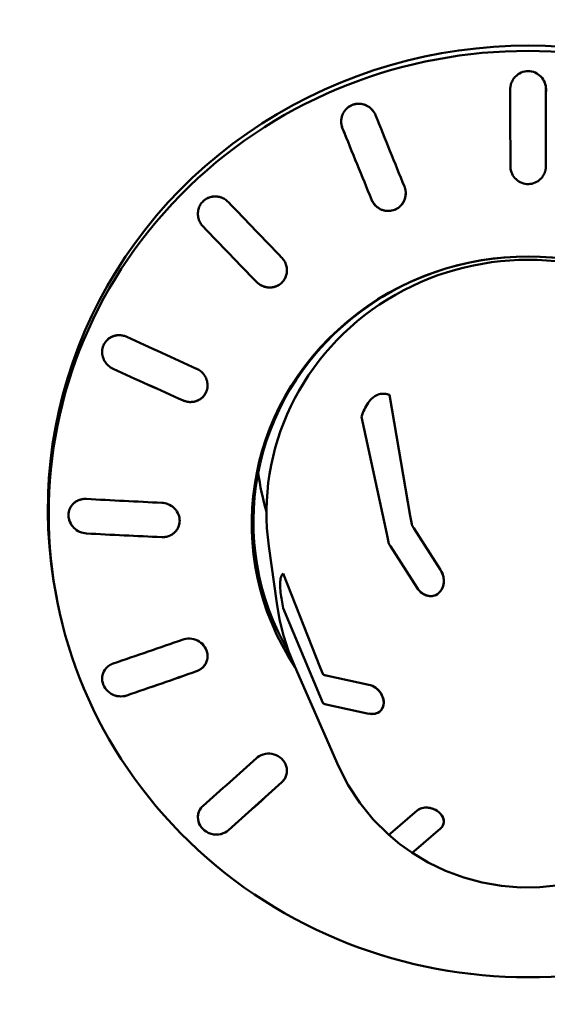
# Model space of a CAD drawing. Units: millimetres. Extents: x 0 to 4200, y 0 to 2970.
# Drawn here: x 777 to 791, y 2471 to 2497 of the extents above; entities that cross this region are included whole.
import ezdxf

# ---------------------------------------------------------------- set-up
doc = ezdxf.new("R2010")
doc.units = ezdxf.units.MM
doc.header["$LTSCALE"] = 10
doc.layers.add('Visible (ISO)', color=7, linetype='Continuous', lineweight=50)

msp = doc.modelspace()

# ---------------------------------------------------------------- linework, layer by layer
at = {"layer": 'Visible (ISO)'}
for p, q in [((785.319, 2494.176), (785.319, 2494.187)), ((781.485, 2491.71), (781.485, 2491.725)), ((778.923, 2488.013), (778.923, 2488.029)), ((786.613, 2486.879), (787.162, 2483.648)), ((787.162, 2483.648), (786.613, 2486.879)), ((786.537, 2483.166), (785.859, 2486.298)), ((785.859, 2486.298), (786.537, 2483.166)), ((777.499, 2483.29), (777.486, 2483.681)), ((778.024, 2483.647), (778.023, 2483.664)), ((787.162, 2483.648), (787.206, 2483.422)), ((787.162, 2483.648), (787.206, 2483.422)), ((786.58, 2482.94), (786.537, 2483.166)), ((786.58, 2482.94), (786.537, 2483.166)), ((787.261, 2483.313), (787.975, 2482.2)), ((787.261, 2483.313), (787.975, 2482.2)), ((783.595, 2481.308), (783.382, 2482.831)), ((787.349, 2481.718), (786.635, 2482.831)), ((787.349, 2481.718), (786.635, 2482.831)), ((783.77, 2482.107), (784.753, 2479.59)), ((784.753, 2479.59), (783.77, 2482.107)), ((787.35, 2481.718), (787.35, 2481.718)), ((784.753, 2478.817), (783.77, 2481.176)), ((783.77, 2481.176), (784.753, 2478.817)), ((785.248, 2476.949), (784.075, 2479.615)), ((784.753, 2479.59), (784.824, 2479.417)), ((784.753, 2479.59), (784.824, 2479.417)), ((778.923, 2479.278), (778.923, 2479.293)), ((784.912, 2479.374), (786.057, 2479.126)), ((784.912, 2479.374), (786.057, 2479.126)), ((784.824, 2478.644), (784.753, 2478.817)), ((784.824, 2478.644), (784.753, 2478.817)), ((786.057, 2478.353), (784.912, 2478.601)), ((786.057, 2478.353), (784.912, 2478.601)), ((786.057, 2478.354), (786.057, 2478.354)), ((786.635, 2475.145), (787.349, 2475.762)), ((786.635, 2475.145), (787.349, 2475.762)), ((781.485, 2475.569), (781.485, 2475.583)), ((787.974, 2475.28), (787.26, 2474.663)), ((787.974, 2475.28), (787.26, 2474.663))]:
    msp.add_line(p, q, dxfattribs=at)
at = {"layer": 'Visible (ISO)', "flags": 128}
for points in [[(790.798, 2495.051), (790.796, 2495.097), (790.789, 2495.143), (790.778, 2495.19), (790.763, 2495.236), (790.743, 2495.28), (790.718, 2495.321), (790.691, 2495.359), (790.66, 2495.394), (790.627, 2495.426), (790.589, 2495.455), (790.549, 2495.48), (790.506, 2495.501), (790.46, 2495.518), (790.414, 2495.53), (790.367, 2495.537), (790.321, 2495.54), (790.275, 2495.538), (790.228, 2495.531), (790.182, 2495.519), (790.137, 2495.503), (790.093, 2495.481), (790.052, 2495.456), (790.015, 2495.428), (789.981, 2495.396)], [(790.798, 2495.051), (790.796, 2495.097), (790.789, 2495.144), (790.778, 2495.19), (790.763, 2495.236), (790.743, 2495.28), (790.718, 2495.321), (790.691, 2495.36), (790.66, 2495.394), (790.627, 2495.426), (790.589, 2495.455), (790.549, 2495.48), (790.506, 2495.502), (790.46, 2495.518), (790.414, 2495.53), (790.367, 2495.537), (790.321, 2495.54), (790.275, 2495.538), (790.228, 2495.531), (790.182, 2495.519), (790.137, 2495.503), (790.093, 2495.482), (790.052, 2495.456), (790.015, 2495.428), (789.981, 2495.396)], [(789.981, 2495.396), (789.97, 2495.385), (789.96, 2495.373), (789.95, 2495.361), (789.94, 2495.349), (789.931, 2495.336), (789.922, 2495.323), (789.914, 2495.309), (789.905, 2495.295), (789.898, 2495.281), (789.89, 2495.267), (789.884, 2495.252), (789.877, 2495.237), (789.871, 2495.222), (789.866, 2495.207), (789.861, 2495.191), (789.857, 2495.176), (789.853, 2495.16), (789.85, 2495.144), (789.847, 2495.128), (789.845, 2495.113), (789.843, 2495.097), (789.842, 2495.081), (789.841, 2495.066), (789.841, 2495.051)], [(789.981, 2495.396), (789.97, 2495.385), (789.96, 2495.374), (789.95, 2495.362), (789.94, 2495.349), (789.931, 2495.336), (789.922, 2495.323), (789.914, 2495.31), (789.905, 2495.296), (789.898, 2495.281), (789.89, 2495.267), (789.884, 2495.252), (789.877, 2495.237), (789.871, 2495.222), (789.866, 2495.207), (789.861, 2495.191), (789.857, 2495.176), (789.853, 2495.16), (789.85, 2495.144), (789.847, 2495.129), (789.845, 2495.113), (789.843, 2495.097), (789.842, 2495.082), (789.841, 2495.066), (789.841, 2495.051)], [(785.459, 2494.533), (785.443, 2494.517), (785.428, 2494.499), (785.413, 2494.48), (785.4, 2494.461), (785.387, 2494.441), (785.375, 2494.42), (785.364, 2494.398), (785.354, 2494.376), (785.346, 2494.354), (785.339, 2494.331), (785.332, 2494.307), (785.327, 2494.284), (785.324, 2494.26), (785.321, 2494.237), (785.319, 2494.214), (785.319, 2494.191), (785.319, 2494.168), (785.321, 2494.144), (785.324, 2494.121), (785.328, 2494.097), (785.333, 2494.074), (785.34, 2494.051), (785.347, 2494.028), (785.356, 2494.005)], [(785.459, 2494.533), (785.443, 2494.517), (785.428, 2494.499), (785.413, 2494.481), (785.399, 2494.461), (785.387, 2494.441), (785.375, 2494.42), (785.364, 2494.398), (785.354, 2494.376), (785.346, 2494.354), (785.338, 2494.331), (785.332, 2494.307), (785.327, 2494.284), (785.323, 2494.261), (785.321, 2494.237), (785.319, 2494.214), (785.319, 2494.191), (785.319, 2494.168), (785.321, 2494.145), (785.324, 2494.121), (785.328, 2494.098), (785.333, 2494.074), (785.339, 2494.051), (785.347, 2494.028), (785.355, 2494.005)], [(786.202, 2494.433), (786.182, 2494.463), (786.16, 2494.492), (786.137, 2494.518), (786.112, 2494.542), (786.084, 2494.565), (786.055, 2494.587), (786.024, 2494.606), (785.991, 2494.623), (785.958, 2494.637), (785.923, 2494.649), (785.888, 2494.658), (785.852, 2494.664), (785.817, 2494.668), (785.782, 2494.669), (785.747, 2494.667), (785.712, 2494.663), (785.676, 2494.655), (785.641, 2494.645), (785.607, 2494.633), (785.574, 2494.617), (785.542, 2494.599), (785.512, 2494.579), (785.484, 2494.557), (785.459, 2494.533)], [(786.239, 2494.359), (786.223, 2494.395), (786.203, 2494.431), (786.182, 2494.464), (786.158, 2494.495), (786.132, 2494.523), (786.104, 2494.549), (786.073, 2494.574), (786.04, 2494.596), (786.005, 2494.616), (785.969, 2494.633), (785.931, 2494.647), (785.892, 2494.657), (785.854, 2494.664), (785.815, 2494.668), (785.777, 2494.669), (785.738, 2494.666), (785.699, 2494.661), (785.661, 2494.652), (785.623, 2494.639), (785.586, 2494.623), (785.551, 2494.605), (785.518, 2494.583), (785.487, 2494.559), (785.459, 2494.533)], [(789.846, 2492.969), (789.851, 2492.924), (789.86, 2492.879), (789.873, 2492.835), (789.891, 2492.792), (789.913, 2492.752), (789.938, 2492.714), (789.966, 2492.679), (789.997, 2492.647), (790.031, 2492.618), (790.068, 2492.592), (790.109, 2492.569), (790.151, 2492.551), (790.195, 2492.536), (790.24, 2492.526), (790.284, 2492.521), (790.329, 2492.519), (790.373, 2492.522), (790.418, 2492.53), (790.462, 2492.542), (790.506, 2492.558), (790.547, 2492.578), (790.586, 2492.602), (790.623, 2492.63), (790.655, 2492.66)], [(789.846, 2492.969), (789.851, 2492.924), (789.86, 2492.879), (789.873, 2492.835), (789.891, 2492.792), (789.913, 2492.752), (789.938, 2492.714), (789.966, 2492.679), (789.997, 2492.647), (790.031, 2492.618), (790.068, 2492.592), (790.109, 2492.569), (790.151, 2492.551), (790.195, 2492.536), (790.24, 2492.526), (790.284, 2492.521), (790.329, 2492.519), (790.373, 2492.522), (790.418, 2492.53), (790.463, 2492.541), (790.506, 2492.558), (790.547, 2492.578), (790.587, 2492.602), (790.623, 2492.63), (790.655, 2492.66)], [(790.655, 2492.66), (790.665, 2492.67), (790.674, 2492.68), (790.683, 2492.691), (790.692, 2492.702), (790.701, 2492.713), (790.709, 2492.725), (790.717, 2492.737), (790.725, 2492.749), (790.732, 2492.762), (790.739, 2492.775), (790.746, 2492.788), (790.752, 2492.801), (790.758, 2492.814), (790.763, 2492.828), (790.768, 2492.842), (790.773, 2492.856), (790.777, 2492.87), (790.781, 2492.884), (790.784, 2492.898), (790.787, 2492.912), (790.789, 2492.926), (790.791, 2492.94), (790.793, 2492.955), (790.794, 2492.969)], [(790.655, 2492.66), (790.665, 2492.67), (790.674, 2492.68), (790.683, 2492.691), (790.692, 2492.702), (790.701, 2492.713), (790.709, 2492.725), (790.717, 2492.737), (790.725, 2492.749), (790.732, 2492.762), (790.739, 2492.775), (790.746, 2492.788), (790.752, 2492.801), (790.758, 2492.814), (790.763, 2492.828), (790.768, 2492.842), (790.773, 2492.856), (790.777, 2492.87), (790.781, 2492.884), (790.784, 2492.898), (790.787, 2492.912), (790.789, 2492.926), (790.791, 2492.94), (790.793, 2492.955), (790.794, 2492.969)], [(781.625, 2492.061), (781.604, 2492.039), (781.584, 2492.016), (781.566, 2491.991), (781.549, 2491.964), (781.534, 2491.936), (781.52, 2491.907), (781.509, 2491.877), (781.5, 2491.847), (781.493, 2491.816), (781.488, 2491.785), (781.486, 2491.754), (781.485, 2491.724), (781.486, 2491.693), (781.489, 2491.662), (781.494, 2491.631), (781.502, 2491.6), (781.511, 2491.569), (781.522, 2491.539), (781.535, 2491.51), (781.55, 2491.481), (781.567, 2491.454), (781.585, 2491.428), (781.605, 2491.403), (781.625, 2491.381)], [(781.625, 2492.061), (781.604, 2492.039), (781.584, 2492.016), (781.565, 2491.991), (781.549, 2491.964), (781.533, 2491.936), (781.52, 2491.907), (781.509, 2491.877), (781.5, 2491.847), (781.493, 2491.816), (781.488, 2491.785), (781.485, 2491.754), (781.485, 2491.724), (781.486, 2491.693), (781.489, 2491.662), (781.494, 2491.631), (781.501, 2491.6), (781.511, 2491.569), (781.522, 2491.539), (781.535, 2491.51), (781.55, 2491.481), (781.567, 2491.454), (781.585, 2491.428), (781.605, 2491.403), (781.625, 2491.381)], [(782.178, 2492.129), (782.156, 2492.141), (782.132, 2492.151), (782.109, 2492.16), (782.084, 2492.168), (782.06, 2492.175), (782.036, 2492.18), (782.011, 2492.184), (781.987, 2492.187), (781.963, 2492.189), (781.939, 2492.189), (781.914, 2492.188), (781.89, 2492.186), (781.865, 2492.182), (781.841, 2492.177), (781.816, 2492.171), (781.792, 2492.164), (781.769, 2492.155), (781.746, 2492.144), (781.723, 2492.133), (781.702, 2492.121), (781.681, 2492.107), (781.661, 2492.092), (781.643, 2492.077), (781.625, 2492.061)], [(782.302, 2492.034), (782.28, 2492.056), (782.256, 2492.076), (782.231, 2492.096), (782.205, 2492.113), (782.177, 2492.13), (782.148, 2492.144), (782.119, 2492.157), (782.088, 2492.167), (782.058, 2492.175), (782.027, 2492.182), (781.996, 2492.186), (781.966, 2492.189), (781.935, 2492.189), (781.905, 2492.187), (781.874, 2492.184), (781.843, 2492.178), (781.812, 2492.17), (781.782, 2492.16), (781.752, 2492.148), (781.724, 2492.134), (781.697, 2492.118), (781.671, 2492.1), (781.647, 2492.081), (781.625, 2492.061)], [(786.132, 2492.103), (786.148, 2492.067), (786.168, 2492.032), (786.189, 2492), (786.213, 2491.969), (786.239, 2491.942), (786.267, 2491.916), (786.298, 2491.892), (786.33, 2491.87), (786.365, 2491.851), (786.401, 2491.835), (786.439, 2491.822), (786.477, 2491.812), (786.515, 2491.805), (786.554, 2491.801), (786.591, 2491.801), (786.629, 2491.803), (786.668, 2491.809), (786.706, 2491.818), (786.744, 2491.831), (786.78, 2491.846), (786.815, 2491.865), (786.848, 2491.886), (786.878, 2491.909), (786.906, 2491.935)], [(786.144, 2492.075), (786.162, 2492.041), (786.183, 2492.009), (786.205, 2491.979), (786.229, 2491.952), (786.256, 2491.926), (786.284, 2491.902), (786.315, 2491.88), (786.348, 2491.86), (786.382, 2491.843), (786.418, 2491.828), (786.455, 2491.817), (786.492, 2491.808), (786.529, 2491.803), (786.565, 2491.801), (786.602, 2491.801), (786.639, 2491.804), (786.676, 2491.811), (786.713, 2491.82), (786.75, 2491.833), (786.785, 2491.848), (786.818, 2491.867), (786.85, 2491.887), (786.879, 2491.91), (786.906, 2491.935)], [(786.906, 2491.935), (786.916, 2491.945), (786.926, 2491.956), (786.935, 2491.967), (786.945, 2491.978), (786.953, 2491.99), (786.962, 2492.002), (786.97, 2492.015), (786.978, 2492.027), (786.986, 2492.04), (786.993, 2492.054), (787, 2492.067), (787.006, 2492.081), (787.012, 2492.095), (787.017, 2492.109), (787.022, 2492.124), (787.026, 2492.138), (787.03, 2492.153), (787.034, 2492.167), (787.037, 2492.182), (787.039, 2492.197), (787.041, 2492.211), (787.043, 2492.226), (787.044, 2492.24), (787.045, 2492.255)], [(783.727, 2489.882), (783.747, 2489.902), (783.766, 2489.924), (783.784, 2489.948), (783.8, 2489.973), (783.815, 2489.999), (783.828, 2490.026), (783.839, 2490.054), (783.848, 2490.082), (783.856, 2490.111), (783.861, 2490.141), (783.865, 2490.17), (783.866, 2490.199), (783.866, 2490.227), (783.864, 2490.256), (783.861, 2490.286), (783.855, 2490.315), (783.848, 2490.344), (783.839, 2490.373), (783.828, 2490.402), (783.815, 2490.429), (783.8, 2490.456), (783.784, 2490.482), (783.767, 2490.506), (783.748, 2490.529)], [(783.727, 2489.882), (783.737, 2489.892), (783.747, 2489.902), (783.757, 2489.913), (783.766, 2489.924), (783.775, 2489.936), (783.783, 2489.947), (783.792, 2489.96), (783.8, 2489.972), (783.807, 2489.985), (783.814, 2489.998), (783.821, 2490.011), (783.827, 2490.025), (783.833, 2490.039), (783.838, 2490.053), (783.843, 2490.067), (783.848, 2490.081), (783.852, 2490.095), (783.855, 2490.11), (783.858, 2490.124), (783.861, 2490.139), (783.863, 2490.153), (783.864, 2490.168), (783.866, 2490.182), (783.866, 2490.196)], [(783.056, 2489.903), (783.078, 2489.882), (783.102, 2489.862), (783.127, 2489.843), (783.153, 2489.825), (783.181, 2489.81), (783.209, 2489.796), (783.239, 2489.784), (783.269, 2489.774), (783.299, 2489.766), (783.33, 2489.76), (783.36, 2489.756), (783.39, 2489.754), (783.42, 2489.754), (783.451, 2489.756), (783.482, 2489.76), (783.512, 2489.765), (783.543, 2489.773), (783.572, 2489.784), (783.601, 2489.796), (783.629, 2489.81), (783.656, 2489.826), (783.682, 2489.843), (783.705, 2489.862), (783.727, 2489.882)], [(783.078, 2489.882), (783.1, 2489.862), (783.124, 2489.844), (783.15, 2489.828), (783.176, 2489.812), (783.203, 2489.798), (783.231, 2489.787), (783.26, 2489.776), (783.289, 2489.768), (783.318, 2489.762), (783.348, 2489.757), (783.377, 2489.754), (783.405, 2489.753), (783.434, 2489.754), (783.464, 2489.757), (783.493, 2489.761), (783.522, 2489.768), (783.551, 2489.776), (783.58, 2489.786), (783.607, 2489.798), (783.634, 2489.812), (783.659, 2489.828), (783.684, 2489.844), (783.706, 2489.863), (783.727, 2489.882)], [(779.412, 2488.476), (779.396, 2488.477), (779.381, 2488.477), (779.365, 2488.477), (779.349, 2488.477), (779.334, 2488.475), (779.318, 2488.474), (779.302, 2488.471), (779.286, 2488.469), (779.271, 2488.465), (779.255, 2488.461), (779.239, 2488.457), (779.224, 2488.452), (779.209, 2488.447), (779.194, 2488.441), (779.179, 2488.434), (779.165, 2488.427), (779.151, 2488.42), (779.137, 2488.412), (779.124, 2488.403), (779.111, 2488.394), (779.098, 2488.385), (779.086, 2488.376), (779.075, 2488.366), (779.063, 2488.356)], [(779.585, 2488.431), (779.563, 2488.441), (779.54, 2488.449), (779.517, 2488.457), (779.494, 2488.463), (779.471, 2488.468), (779.448, 2488.472), (779.425, 2488.475), (779.403, 2488.477), (779.38, 2488.477), (779.357, 2488.477), (779.334, 2488.475), (779.311, 2488.473), (779.288, 2488.469), (779.265, 2488.464), (779.242, 2488.458), (779.22, 2488.451), (779.198, 2488.442), (779.176, 2488.433), (779.155, 2488.422), (779.135, 2488.41), (779.116, 2488.398), (779.097, 2488.385), (779.08, 2488.371), (779.063, 2488.356)], [(779.063, 2488.356), (779.037, 2488.329), (779.013, 2488.3), (778.991, 2488.268), (778.972, 2488.235), (778.956, 2488.199), (778.943, 2488.162), (778.933, 2488.125), (778.927, 2488.087), (778.923, 2488.049), (778.923, 2488.011), (778.926, 2487.973), (778.933, 2487.934), (778.942, 2487.896), (778.955, 2487.858), (778.971, 2487.821), (778.989, 2487.786), (779.011, 2487.752), (779.034, 2487.721), (779.06, 2487.691), (779.087, 2487.665), (779.117, 2487.64), (779.149, 2487.616), (779.183, 2487.596), (779.219, 2487.577)], [(779.063, 2488.356), (779.037, 2488.329), (779.013, 2488.3), (778.991, 2488.268), (778.972, 2488.235), (778.956, 2488.199), (778.943, 2488.162), (778.933, 2488.125), (778.926, 2488.087), (778.923, 2488.049), (778.923, 2488.011), (778.926, 2487.973), (778.932, 2487.934), (778.942, 2487.896), (778.955, 2487.858), (778.97, 2487.821), (778.989, 2487.786), (779.01, 2487.752), (779.034, 2487.721), (779.059, 2487.691), (779.087, 2487.665), (779.117, 2487.64), (779.149, 2487.616), (779.183, 2487.596), (779.219, 2487.577)], [(781.604, 2486.813), (781.629, 2486.839), (781.652, 2486.867), (781.673, 2486.897), (781.692, 2486.929), (781.708, 2486.963), (781.721, 2486.998), (781.731, 2487.034), (781.738, 2487.07), (781.742, 2487.106), (781.743, 2487.142), (781.741, 2487.178), (781.736, 2487.215), (781.728, 2487.252), (781.718, 2487.288), (781.704, 2487.324), (781.687, 2487.358), (781.668, 2487.391), (781.647, 2487.423), (781.624, 2487.452), (781.599, 2487.478), (781.571, 2487.504), (781.542, 2487.527), (781.51, 2487.548), (781.477, 2487.568)], [(781.604, 2486.813), (781.614, 2486.823), (781.623, 2486.833), (781.633, 2486.844), (781.642, 2486.854), (781.651, 2486.866), (781.66, 2486.877), (781.668, 2486.889), (781.676, 2486.901), (781.683, 2486.914), (781.69, 2486.927), (781.697, 2486.94), (781.703, 2486.953), (781.709, 2486.967), (781.715, 2486.98), (781.719, 2486.994), (781.724, 2487.008), (781.728, 2487.022), (781.731, 2487.036), (781.734, 2487.051), (781.737, 2487.065), (781.739, 2487.079), (781.741, 2487.094), (781.742, 2487.108), (781.742, 2487.122)], [(781.087, 2486.733), (781.109, 2486.724), (781.131, 2486.716), (781.154, 2486.709), (781.177, 2486.703), (781.2, 2486.698), (781.222, 2486.694), (781.245, 2486.692), (781.268, 2486.69), (781.29, 2486.69), (781.313, 2486.691), (781.336, 2486.692), (781.359, 2486.695), (781.382, 2486.699), (781.404, 2486.704), (781.427, 2486.711), (781.449, 2486.718), (781.471, 2486.727), (781.492, 2486.736), (781.513, 2486.747), (781.533, 2486.759), (781.552, 2486.771), (781.57, 2486.785), (781.587, 2486.799), (781.604, 2486.813)], [(786.613, 2486.879), (786.579, 2486.891), (786.546, 2486.9), (786.512, 2486.907), (786.478, 2486.912), (786.443, 2486.913), (786.408, 2486.912), (786.371, 2486.907), (786.333, 2486.898), (786.294, 2486.885), (786.254, 2486.867), (786.214, 2486.843), (786.174, 2486.814), (786.137, 2486.781), (786.102, 2486.745), (786.069, 2486.707), (786.039, 2486.667), (786.011, 2486.625), (785.985, 2486.582), (785.961, 2486.538), (785.938, 2486.492), (785.917, 2486.446), (785.897, 2486.398), (785.877, 2486.349), (785.859, 2486.298)], [(785.859, 2486.298), (785.877, 2486.349), (785.897, 2486.398), (785.917, 2486.446), (785.938, 2486.492), (785.961, 2486.538), (785.985, 2486.582), (786.011, 2486.625), (786.039, 2486.667), (786.069, 2486.707), (786.102, 2486.745), (786.137, 2486.781), (786.174, 2486.814), (786.214, 2486.843), (786.254, 2486.867), (786.294, 2486.885), (786.333, 2486.898), (786.371, 2486.907), (786.408, 2486.912), (786.443, 2486.913), (786.478, 2486.912), (786.512, 2486.907), (786.546, 2486.9), (786.579, 2486.891), (786.613, 2486.879)], [(778.164, 2483.982), (778.133, 2483.951), (778.105, 2483.916), (778.08, 2483.878), (778.06, 2483.837), (778.044, 2483.794), (778.032, 2483.75), (778.026, 2483.705), (778.023, 2483.661), (778.026, 2483.616), (778.033, 2483.571), (778.045, 2483.525), (778.061, 2483.481), (778.082, 2483.438), (778.107, 2483.397), (778.135, 2483.36), (778.166, 2483.326), (778.2, 2483.294), (778.238, 2483.266), (778.278, 2483.24), (778.321, 2483.218), (778.366, 2483.201), (778.412, 2483.187), (778.457, 2483.179), (778.503, 2483.174)], [(778.164, 2483.982), (778.133, 2483.951), (778.105, 2483.916), (778.08, 2483.878), (778.06, 2483.837), (778.043, 2483.794), (778.032, 2483.75), (778.025, 2483.705), (778.023, 2483.661), (778.026, 2483.616), (778.033, 2483.571), (778.044, 2483.525), (778.061, 2483.481), (778.082, 2483.438), (778.107, 2483.397), (778.135, 2483.36), (778.166, 2483.325), (778.2, 2483.294), (778.237, 2483.265), (778.278, 2483.24), (778.321, 2483.218), (778.366, 2483.201), (778.411, 2483.187), (778.457, 2483.179), (778.502, 2483.174)], [(778.502, 2484.098), (778.487, 2484.099), (778.472, 2484.099), (778.457, 2484.099), (778.441, 2484.098), (778.426, 2484.096), (778.411, 2484.095), (778.395, 2484.092), (778.38, 2484.09), (778.365, 2484.086), (778.349, 2484.083), (778.334, 2484.078), (778.32, 2484.073), (778.305, 2484.068), (778.29, 2484.062), (778.276, 2484.056), (778.262, 2484.049), (778.249, 2484.042), (778.236, 2484.035), (778.223, 2484.027), (778.21, 2484.018), (778.198, 2484.01), (778.186, 2484.001), (778.175, 2483.991), (778.164, 2483.982)], [(778.336, 2484.079), (778.328, 2484.076), (778.32, 2484.074), (778.312, 2484.071), (778.304, 2484.068), (778.296, 2484.065), (778.288, 2484.061), (778.28, 2484.058), (778.273, 2484.054), (778.265, 2484.051), (778.258, 2484.047), (778.25, 2484.043), (778.243, 2484.039), (778.236, 2484.035), (778.229, 2484.03), (778.222, 2484.026), (778.215, 2484.022), (778.208, 2484.017), (778.201, 2484.012), (778.195, 2484.007), (778.188, 2484.002), (778.182, 2483.997), (778.176, 2483.992), (778.17, 2483.987), (778.164, 2483.982)], [(780.858, 2483.196), (780.888, 2483.226), (780.915, 2483.26), (780.939, 2483.297), (780.959, 2483.336), (780.975, 2483.377), (780.987, 2483.42), (780.994, 2483.463), (780.997, 2483.505), (780.996, 2483.548), (780.99, 2483.592), (780.98, 2483.635), (780.966, 2483.679), (780.947, 2483.72), (780.925, 2483.76), (780.899, 2483.797), (780.87, 2483.832), (780.839, 2483.863), (780.805, 2483.891), (780.767, 2483.917), (780.727, 2483.94), (780.684, 2483.959), (780.641, 2483.974), (780.596, 2483.985), (780.552, 2483.992)], [(780.858, 2483.196), (780.868, 2483.206), (780.878, 2483.216), (780.887, 2483.226), (780.896, 2483.237), (780.905, 2483.248), (780.914, 2483.259), (780.922, 2483.271), (780.93, 2483.283), (780.937, 2483.295), (780.945, 2483.307), (780.951, 2483.32), (780.958, 2483.333), (780.963, 2483.346), (780.969, 2483.36), (780.974, 2483.373), (780.978, 2483.387), (780.982, 2483.401), (780.985, 2483.415), (780.988, 2483.429), (780.991, 2483.443), (780.993, 2483.457), (780.995, 2483.471), (780.996, 2483.485), (780.997, 2483.499)], [(787.206, 2483.422), (787.207, 2483.419), (787.207, 2483.416), (787.208, 2483.413), (787.209, 2483.409), (787.211, 2483.406), (787.212, 2483.402), (787.214, 2483.398), (787.215, 2483.394), (787.217, 2483.39), (787.219, 2483.386), (787.221, 2483.382), (787.223, 2483.377), (787.226, 2483.372), (787.228, 2483.367), (787.231, 2483.362), (787.234, 2483.357), (787.237, 2483.351), (787.24, 2483.346), (787.243, 2483.341), (787.247, 2483.335), (787.25, 2483.33), (787.253, 2483.324), (787.257, 2483.318), (787.261, 2483.313)], [(787.206, 2483.422), (787.207, 2483.419), (787.207, 2483.416), (787.208, 2483.413), (787.209, 2483.409), (787.211, 2483.406), (787.212, 2483.402), (787.214, 2483.398), (787.215, 2483.394), (787.217, 2483.39), (787.219, 2483.386), (787.221, 2483.382), (787.223, 2483.377), (787.226, 2483.372), (787.228, 2483.367), (787.231, 2483.362), (787.234, 2483.357), (787.237, 2483.351), (787.24, 2483.346), (787.243, 2483.341), (787.247, 2483.335), (787.25, 2483.33), (787.253, 2483.324), (787.257, 2483.318), (787.261, 2483.313)], [(780.553, 2483.076), (780.566, 2483.077), (780.58, 2483.078), (780.594, 2483.079), (780.609, 2483.081), (780.623, 2483.083), (780.637, 2483.085), (780.65, 2483.088), (780.664, 2483.092), (780.678, 2483.095), (780.692, 2483.099), (780.705, 2483.104), (780.718, 2483.109), (780.732, 2483.114), (780.744, 2483.12), (780.757, 2483.126), (780.77, 2483.133), (780.782, 2483.14), (780.794, 2483.147), (780.805, 2483.155), (780.816, 2483.162), (780.827, 2483.171), (780.838, 2483.179), (780.848, 2483.188), (780.858, 2483.196)], [(780.553, 2483.076), (780.566, 2483.077), (780.58, 2483.078), (780.594, 2483.079), (780.608, 2483.081), (780.622, 2483.083), (780.636, 2483.085), (780.65, 2483.088), (780.664, 2483.091), (780.678, 2483.095), (780.692, 2483.099), (780.705, 2483.104), (780.718, 2483.109), (780.731, 2483.114), (780.744, 2483.12), (780.757, 2483.126), (780.769, 2483.133), (780.782, 2483.14), (780.793, 2483.147), (780.805, 2483.154), (780.816, 2483.162), (780.827, 2483.17), (780.838, 2483.179), (780.848, 2483.187), (780.858, 2483.196)], [(780.522, 2483.077), (780.524, 2483.077), (780.525, 2483.077), (780.526, 2483.076), (780.527, 2483.076), (780.529, 2483.076), (780.53, 2483.076), (780.531, 2483.076), (780.532, 2483.076), (780.534, 2483.076), (780.535, 2483.076), (780.536, 2483.076), (780.537, 2483.076), (780.539, 2483.076), (780.54, 2483.076), (780.541, 2483.076), (780.542, 2483.076), (780.544, 2483.076), (780.545, 2483.076), (780.546, 2483.076), (780.548, 2483.076), (780.549, 2483.076), (780.55, 2483.076), (780.551, 2483.076), (780.553, 2483.076)], [(780.523, 2483.077), (780.524, 2483.077), (780.525, 2483.077), (780.526, 2483.077), (780.528, 2483.077), (780.529, 2483.077), (780.53, 2483.076), (780.531, 2483.076), (780.532, 2483.076), (780.534, 2483.076), (780.535, 2483.076), (780.536, 2483.076), (780.537, 2483.076), (780.539, 2483.076), (780.54, 2483.076), (780.541, 2483.076), (780.542, 2483.076), (780.544, 2483.076), (780.545, 2483.076), (780.546, 2483.076), (780.547, 2483.076), (780.549, 2483.076), (780.55, 2483.076), (780.551, 2483.076), (780.552, 2483.076)], [(786.635, 2482.831), (786.632, 2482.837), (786.628, 2482.842), (786.625, 2482.848), (786.621, 2482.853), (786.618, 2482.859), (786.615, 2482.864), (786.612, 2482.87), (786.609, 2482.875), (786.606, 2482.88), (786.603, 2482.885), (786.6, 2482.891), (786.598, 2482.895), (786.596, 2482.9), (786.593, 2482.904), (786.591, 2482.909), (786.59, 2482.913), (786.588, 2482.916), (786.587, 2482.92), (786.585, 2482.924), (786.584, 2482.927), (786.583, 2482.931), (786.582, 2482.934), (786.581, 2482.937), (786.58, 2482.94)], [(786.635, 2482.831), (786.632, 2482.837), (786.628, 2482.842), (786.625, 2482.848), (786.621, 2482.853), (786.618, 2482.859), (786.615, 2482.864), (786.612, 2482.87), (786.609, 2482.875), (786.606, 2482.88), (786.603, 2482.885), (786.6, 2482.891), (786.598, 2482.895), (786.596, 2482.9), (786.593, 2482.904), (786.591, 2482.909), (786.59, 2482.913), (786.588, 2482.916), (786.587, 2482.92), (786.585, 2482.924), (786.584, 2482.927), (786.583, 2482.931), (786.582, 2482.934), (786.581, 2482.937), (786.58, 2482.94)], [(783.77, 2481.176), (783.758, 2481.23), (783.747, 2481.283), (783.737, 2481.336), (783.728, 2481.388), (783.719, 2481.44), (783.711, 2481.491), (783.704, 2481.543), (783.698, 2481.595), (783.692, 2481.647), (783.688, 2481.698), (783.685, 2481.75), (783.684, 2481.799), (783.685, 2481.846), (783.687, 2481.89), (783.691, 2481.929), (783.696, 2481.963), (783.703, 2481.992), (783.71, 2482.017), (783.718, 2482.039), (783.727, 2482.058), (783.737, 2482.073), (783.747, 2482.087), (783.758, 2482.098), (783.77, 2482.107)], [(783.77, 2481.176), (783.758, 2481.23), (783.747, 2481.283), (783.737, 2481.336), (783.728, 2481.388), (783.719, 2481.44), (783.711, 2481.491), (783.704, 2481.543), (783.698, 2481.595), (783.692, 2481.647), (783.688, 2481.698), (783.685, 2481.75), (783.684, 2481.799), (783.685, 2481.846), (783.687, 2481.89), (783.691, 2481.929), (783.696, 2481.963), (783.703, 2481.992), (783.71, 2482.017), (783.718, 2482.039), (783.727, 2482.058), (783.737, 2482.073), (783.747, 2482.087), (783.758, 2482.098), (783.77, 2482.107)], [(787.976, 2482.2), (788.004, 2482.151), (788.027, 2482.099), (788.044, 2482.044), (788.056, 2481.987), (788.062, 2481.929), (788.061, 2481.861), (788.044, 2481.767), (788.009, 2481.681), (787.974, 2481.628), (787.935, 2481.586), (787.891, 2481.551), (787.848, 2481.528), (787.806, 2481.512), (787.751, 2481.501), (787.68, 2481.5), (787.616, 2481.512), (787.57, 2481.529), (787.532, 2481.547), (787.496, 2481.568), (787.463, 2481.593), (787.431, 2481.62), (787.402, 2481.65), (787.375, 2481.683), (787.35, 2481.718)], [(787.976, 2482.2), (788.022, 2482.11), (788.052, 2482.013), (788.062, 2481.921), (788.06, 2481.845), (788.048, 2481.78), (788.026, 2481.715), (787.993, 2481.655), (787.95, 2481.601), (787.905, 2481.561), (787.864, 2481.536), (787.824, 2481.518), (787.782, 2481.506), (787.741, 2481.5), (787.702, 2481.499), (787.666, 2481.502), (787.632, 2481.508), (787.596, 2481.519), (787.559, 2481.533), (787.52, 2481.553), (787.481, 2481.579), (787.444, 2481.608), (787.409, 2481.642), (787.378, 2481.679), (787.35, 2481.718)], [(784.075, 2479.615), (783.911, 2480.026), (783.776, 2480.446), (783.67, 2480.874), (783.595, 2481.308)], [(781.604, 2479.581), (781.638, 2479.617), (781.669, 2479.656), (781.695, 2479.7), (781.716, 2479.746), (781.731, 2479.795), (781.74, 2479.844), (781.743, 2479.893), (781.74, 2479.943), (781.731, 2479.993), (781.716, 2480.043), (781.696, 2480.091), (781.669, 2480.137), (781.638, 2480.18), (781.604, 2480.218), (781.565, 2480.253), (781.522, 2480.284), (781.475, 2480.311), (781.425, 2480.333), (781.373, 2480.349), (781.321, 2480.359), (781.269, 2480.364), (781.218, 2480.364), (781.166, 2480.358), (781.114, 2480.347)], [(779.219, 2479.695), (779.211, 2479.692), (779.204, 2479.69), (779.197, 2479.687), (779.19, 2479.684), (779.183, 2479.681), (779.176, 2479.678), (779.169, 2479.674), (779.162, 2479.671), (779.155, 2479.668), (779.148, 2479.664), (779.142, 2479.66), (779.135, 2479.657), (779.128, 2479.653), (779.122, 2479.649), (779.116, 2479.645), (779.11, 2479.641), (779.103, 2479.636), (779.097, 2479.632), (779.091, 2479.628), (779.086, 2479.623), (779.08, 2479.619), (779.074, 2479.614), (779.069, 2479.61), (779.063, 2479.605)], [(781.604, 2479.582), (781.614, 2479.591), (781.624, 2479.601), (781.633, 2479.611), (781.642, 2479.621), (781.651, 2479.632), (781.66, 2479.643), (781.668, 2479.655), (781.676, 2479.667), (781.683, 2479.679), (781.69, 2479.691), (781.697, 2479.703), (781.703, 2479.716), (781.709, 2479.729), (781.715, 2479.742), (781.719, 2479.756), (781.724, 2479.769), (781.728, 2479.783), (781.731, 2479.797), (781.734, 2479.811), (781.737, 2479.824), (781.739, 2479.838), (781.741, 2479.852), (781.742, 2479.866), (781.742, 2479.88)], [(779.064, 2479.605), (779.028, 2479.57), (778.997, 2479.529), (778.97, 2479.485), (778.949, 2479.437), (778.934, 2479.387), (778.925, 2479.336), (778.923, 2479.286), (778.927, 2479.234), (778.937, 2479.182), (778.954, 2479.131), (778.977, 2479.081), (779.005, 2479.034), (779.039, 2478.991), (779.076, 2478.953), (779.118, 2478.918), (779.164, 2478.887), (779.214, 2478.861), (779.266, 2478.841), (779.32, 2478.827), (779.374, 2478.818), (779.426, 2478.815), (779.48, 2478.818), (779.533, 2478.827), (779.585, 2478.841)], [(779.063, 2479.605), (779.028, 2479.569), (778.996, 2479.529), (778.969, 2479.484), (778.948, 2479.437), (778.934, 2479.387), (778.925, 2479.336), (778.923, 2479.285), (778.927, 2479.234), (778.937, 2479.182), (778.953, 2479.131), (778.976, 2479.081), (779.005, 2479.034), (779.038, 2478.991), (779.076, 2478.953), (779.117, 2478.918), (779.164, 2478.887), (779.214, 2478.861), (779.266, 2478.841), (779.32, 2478.826), (779.373, 2478.818), (779.426, 2478.815), (779.479, 2478.818), (779.533, 2478.826), (779.585, 2478.841)], [(779.099, 2479.634), (779.098, 2479.632), (779.096, 2479.631), (779.095, 2479.63), (779.093, 2479.629), (779.092, 2479.628), (779.09, 2479.627), (779.089, 2479.626), (779.087, 2479.624), (779.085, 2479.623), (779.084, 2479.622), (779.082, 2479.621), (779.081, 2479.62), (779.079, 2479.619), (779.078, 2479.617), (779.077, 2479.616), (779.075, 2479.615), (779.074, 2479.614), (779.072, 2479.612), (779.071, 2479.611), (779.069, 2479.61), (779.068, 2479.609), (779.066, 2479.608), (779.065, 2479.606), (779.064, 2479.605)], [(781.45, 2479.49), (781.457, 2479.493), (781.465, 2479.496), (781.472, 2479.499), (781.479, 2479.502), (781.486, 2479.505), (781.493, 2479.508), (781.5, 2479.511), (781.507, 2479.515), (781.513, 2479.518), (781.52, 2479.522), (781.527, 2479.526), (781.533, 2479.529), (781.54, 2479.533), (781.546, 2479.537), (781.552, 2479.541), (781.558, 2479.546), (781.565, 2479.55), (781.57, 2479.554), (781.576, 2479.559), (781.582, 2479.563), (781.588, 2479.568), (781.593, 2479.572), (781.599, 2479.577), (781.604, 2479.582)], [(781.45, 2479.49), (781.451, 2479.49), (781.452, 2479.491), (781.453, 2479.491), (781.455, 2479.492), (781.456, 2479.492), (781.457, 2479.493), (781.458, 2479.493), (781.459, 2479.493), (781.46, 2479.494), (781.461, 2479.494), (781.463, 2479.495), (781.464, 2479.495), (781.465, 2479.496), (781.466, 2479.496), (781.467, 2479.497), (781.468, 2479.497), (781.469, 2479.497), (781.47, 2479.498), (781.472, 2479.498), (781.473, 2479.499), (781.474, 2479.499), (781.475, 2479.5), (781.476, 2479.5), (781.477, 2479.501)], [(781.477, 2479.501), (781.483, 2479.503), (781.489, 2479.506), (781.495, 2479.509), (781.501, 2479.512), (781.506, 2479.514), (781.512, 2479.517), (781.518, 2479.52), (781.523, 2479.524), (781.529, 2479.527), (781.534, 2479.53), (781.54, 2479.533), (781.545, 2479.537), (781.55, 2479.54), (781.556, 2479.544), (781.561, 2479.547), (781.566, 2479.551), (781.571, 2479.554), (781.576, 2479.558), (781.581, 2479.562), (781.586, 2479.566), (781.59, 2479.57), (781.595, 2479.574), (781.599, 2479.577), (781.604, 2479.581)], [(784.824, 2479.417), (784.825, 2479.415), (784.826, 2479.413), (784.828, 2479.411), (784.829, 2479.408), (784.831, 2479.406), (784.834, 2479.404), (784.836, 2479.402), (784.839, 2479.401), (784.842, 2479.399), (784.845, 2479.397), (784.848, 2479.395), (784.852, 2479.393), (784.856, 2479.391), (784.86, 2479.39), (784.864, 2479.388), (784.869, 2479.386), (784.874, 2479.384), (784.879, 2479.383), (784.884, 2479.381), (784.889, 2479.38), (784.895, 2479.378), (784.9, 2479.377), (784.906, 2479.375), (784.912, 2479.374)], [(784.824, 2479.417), (784.825, 2479.415), (784.826, 2479.413), (784.828, 2479.411), (784.829, 2479.408), (784.831, 2479.406), (784.834, 2479.404), (784.836, 2479.402), (784.839, 2479.401), (784.842, 2479.399), (784.845, 2479.397), (784.848, 2479.395), (784.852, 2479.393), (784.856, 2479.391), (784.86, 2479.39), (784.864, 2479.388), (784.869, 2479.386), (784.874, 2479.384), (784.879, 2479.383), (784.884, 2479.381), (784.889, 2479.38), (784.895, 2479.378), (784.9, 2479.377), (784.906, 2479.375), (784.912, 2479.374)], [(786.057, 2479.127), (786.105, 2479.114), (786.153, 2479.095), (786.199, 2479.071), (786.244, 2479.041), (786.286, 2479.006), (786.331, 2478.961), (786.385, 2478.889), (786.427, 2478.805), (786.446, 2478.743), (786.455, 2478.687), (786.457, 2478.632), (786.451, 2478.584), (786.441, 2478.544), (786.421, 2478.498), (786.386, 2478.446), (786.343, 2478.406), (786.306, 2478.383), (786.274, 2478.368), (786.24, 2478.356), (786.205, 2478.349), (786.169, 2478.345), (786.132, 2478.345), (786.095, 2478.348), (786.057, 2478.354)], [(786.057, 2479.127), (786.1, 2479.115), (786.143, 2479.099), (786.184, 2479.079), (786.224, 2479.055), (786.263, 2479.026), (786.3, 2478.993), (786.341, 2478.949), (786.39, 2478.881), (786.427, 2478.804), (786.445, 2478.747), (786.454, 2478.698), (786.457, 2478.649), (786.454, 2478.601), (786.444, 2478.557), (786.426, 2478.508), (786.39, 2478.451), (786.342, 2478.405), (786.3, 2478.379), (786.263, 2478.363), (786.224, 2478.352), (786.184, 2478.346), (786.142, 2478.344), (786.1, 2478.347), (786.057, 2478.354)], [(784.912, 2478.601), (784.906, 2478.603), (784.9, 2478.604), (784.895, 2478.605), (784.889, 2478.607), (784.884, 2478.608), (784.879, 2478.61), (784.874, 2478.612), (784.869, 2478.613), (784.864, 2478.615), (784.86, 2478.617), (784.856, 2478.619), (784.852, 2478.62), (784.848, 2478.622), (784.845, 2478.624), (784.842, 2478.626), (784.839, 2478.628), (784.836, 2478.63), (784.834, 2478.632), (784.831, 2478.634), (784.829, 2478.636), (784.828, 2478.638), (784.826, 2478.64), (784.825, 2478.642), (784.824, 2478.644)], [(784.912, 2478.601), (784.906, 2478.603), (784.9, 2478.604), (784.895, 2478.605), (784.889, 2478.607), (784.884, 2478.608), (784.879, 2478.61), (784.874, 2478.612), (784.869, 2478.613), (784.864, 2478.615), (784.86, 2478.617), (784.856, 2478.619), (784.852, 2478.62), (784.848, 2478.622), (784.845, 2478.624), (784.842, 2478.626), (784.839, 2478.628), (784.836, 2478.63), (784.834, 2478.632), (784.831, 2478.634), (784.829, 2478.636), (784.828, 2478.638), (784.826, 2478.64), (784.825, 2478.642), (784.824, 2478.644)], [(783.078, 2477.187), (783.077, 2477.186), (783.076, 2477.185), (783.075, 2477.184), (783.074, 2477.184), (783.073, 2477.183), (783.072, 2477.182), (783.071, 2477.181), (783.07, 2477.181), (783.07, 2477.18), (783.069, 2477.179), (783.068, 2477.178), (783.067, 2477.178), (783.066, 2477.177), (783.065, 2477.176), (783.064, 2477.175), (783.063, 2477.174), (783.062, 2477.174), (783.061, 2477.173), (783.06, 2477.172), (783.06, 2477.171), (783.059, 2477.171), (783.058, 2477.17), (783.057, 2477.169), (783.056, 2477.168)], [(783.748, 2476.539), (783.784, 2476.581), (783.815, 2476.628), (783.839, 2476.679), (783.855, 2476.733), (783.864, 2476.787), (783.866, 2476.841), (783.861, 2476.896), (783.848, 2476.951), (783.828, 2477.005), (783.8, 2477.057), (783.766, 2477.104), (783.727, 2477.147), (783.684, 2477.184), (783.634, 2477.217), (783.58, 2477.245), (783.522, 2477.266), (783.464, 2477.28), (783.405, 2477.287), (783.348, 2477.287), (783.289, 2477.28), (783.231, 2477.266), (783.176, 2477.246), (783.124, 2477.219), (783.078, 2477.187)], [(783.728, 2476.52), (783.738, 2476.529), (783.748, 2476.539), (783.757, 2476.549), (783.766, 2476.559), (783.775, 2476.57), (783.784, 2476.581), (783.792, 2476.592), (783.8, 2476.604), (783.807, 2476.616), (783.814, 2476.628), (783.821, 2476.641), (783.827, 2476.653), (783.833, 2476.666), (783.839, 2476.679), (783.843, 2476.692), (783.848, 2476.706), (783.852, 2476.719), (783.855, 2476.733), (783.858, 2476.746), (783.861, 2476.76), (783.863, 2476.774), (783.864, 2476.787), (783.866, 2476.801), (783.866, 2476.815)], [(786.582, 2475.118), (786.175, 2475.522), (785.814, 2475.965), (785.504, 2476.442), (785.248, 2476.949)], [(783.728, 2476.519), (783.729, 2476.52), (783.73, 2476.521), (783.73, 2476.522), (783.731, 2476.523), (783.732, 2476.523), (783.733, 2476.524), (783.734, 2476.525), (783.735, 2476.526), (783.736, 2476.527), (783.736, 2476.527), (783.737, 2476.528), (783.738, 2476.529), (783.739, 2476.53), (783.74, 2476.531), (783.741, 2476.532), (783.742, 2476.532), (783.742, 2476.533), (783.743, 2476.534), (783.744, 2476.535), (783.745, 2476.536), (783.746, 2476.537), (783.747, 2476.537), (783.747, 2476.538), (783.748, 2476.539)], [(781.624, 2475.891), (781.584, 2475.85), (781.55, 2475.803), (781.521, 2475.752), (781.501, 2475.697), (781.489, 2475.641), (781.485, 2475.584), (781.488, 2475.528), (781.5, 2475.47), (781.52, 2475.413), (781.549, 2475.359), (781.584, 2475.308), (781.625, 2475.264), (781.671, 2475.224), (781.724, 2475.189), (781.781, 2475.161), (781.842, 2475.14), (781.904, 2475.126), (781.965, 2475.121), (782.026, 2475.122), (782.087, 2475.131), (782.147, 2475.148), (782.204, 2475.172), (782.255, 2475.202), (782.301, 2475.237)], [(781.565, 2475.825), (781.535, 2475.779), (781.512, 2475.73), (781.496, 2475.678), (781.487, 2475.625), (781.485, 2475.572), (781.49, 2475.519), (781.502, 2475.464), (781.522, 2475.411), (781.548, 2475.36), (781.581, 2475.313), (781.618, 2475.27), (781.661, 2475.232), (781.709, 2475.199), (781.762, 2475.17), (781.817, 2475.148), (781.875, 2475.132), (781.933, 2475.123), (781.99, 2475.121), (782.047, 2475.125), (782.104, 2475.135), (782.16, 2475.153), (782.212, 2475.176), (782.26, 2475.205), (782.302, 2475.238)], [(787.349, 2475.762), (787.377, 2475.784), (787.409, 2475.802), (787.443, 2475.817), (787.48, 2475.829), (787.519, 2475.837), (787.557, 2475.842), (787.593, 2475.843), (787.627, 2475.841), (787.66, 2475.838), (787.699, 2475.831), (787.743, 2475.819), (787.791, 2475.801), (787.839, 2475.779), (787.884, 2475.751), (787.929, 2475.717), (787.973, 2475.675), (788.008, 2475.629), (788.035, 2475.583), (788.052, 2475.537), (788.06, 2475.492), (788.06, 2475.44), (788.047, 2475.382), (788.017, 2475.327), (787.974, 2475.28)], [(787.349, 2475.762), (787.385, 2475.789), (787.426, 2475.81), (787.472, 2475.827), (787.521, 2475.838), (787.576, 2475.842), (787.655, 2475.838), (787.755, 2475.815), (787.825, 2475.786), (787.88, 2475.755), (787.929, 2475.718), (787.966, 2475.683), (787.992, 2475.652), (788.019, 2475.613), (788.043, 2475.563), (788.057, 2475.513), (788.061, 2475.474), (788.061, 2475.445), (788.057, 2475.418), (788.05, 2475.392), (788.04, 2475.367), (788.028, 2475.343), (788.012, 2475.321), (787.995, 2475.3), (787.974, 2475.28)], [(786.582, 2475.118), (786.583, 2475.118), (786.584, 2475.117), (786.585, 2475.117), (786.586, 2475.116), (786.588, 2475.116), (786.589, 2475.116), (786.591, 2475.117), (786.592, 2475.117), (786.594, 2475.118), (786.596, 2475.119), (786.598, 2475.12), (786.601, 2475.121), (786.603, 2475.122), (786.605, 2475.123), (786.608, 2475.125), (786.611, 2475.127), (786.613, 2475.129), (786.616, 2475.131), (786.619, 2475.133), (786.622, 2475.135), (786.625, 2475.137), (786.628, 2475.14), (786.631, 2475.142), (786.635, 2475.145)], [(786.582, 2475.118), (786.583, 2475.118), (786.584, 2475.117), (786.585, 2475.117), (786.586, 2475.116), (786.588, 2475.116), (786.589, 2475.116), (786.591, 2475.117), (786.592, 2475.117), (786.594, 2475.118), (786.596, 2475.119), (786.598, 2475.12), (786.601, 2475.121), (786.603, 2475.122), (786.605, 2475.123), (786.608, 2475.125), (786.611, 2475.127), (786.613, 2475.129), (786.616, 2475.131), (786.619, 2475.133), (786.622, 2475.135), (786.625, 2475.137), (786.628, 2475.14), (786.631, 2475.142), (786.635, 2475.145)], [(787.208, 2474.636), (786.886, 2474.866), (786.582, 2475.118)], [(787.26, 2474.663), (787.257, 2474.661), (787.254, 2474.658), (787.251, 2474.656), (787.248, 2474.653), (787.245, 2474.651), (787.242, 2474.649), (787.24, 2474.647), (787.237, 2474.645), (787.234, 2474.644), (787.232, 2474.642), (787.229, 2474.641), (787.227, 2474.639), (787.225, 2474.638), (787.223, 2474.637), (787.221, 2474.636), (787.219, 2474.636), (787.217, 2474.635), (787.215, 2474.635), (787.214, 2474.635), (787.213, 2474.635), (787.211, 2474.635), (787.21, 2474.635), (787.209, 2474.635), (787.208, 2474.636)], [(787.26, 2474.663), (787.257, 2474.661), (787.254, 2474.658), (787.251, 2474.656), (787.248, 2474.653), (787.245, 2474.651), (787.242, 2474.649), (787.24, 2474.647), (787.237, 2474.645), (787.234, 2474.644), (787.232, 2474.642), (787.229, 2474.641), (787.227, 2474.639), (787.225, 2474.638), (787.223, 2474.637), (787.221, 2474.636), (787.219, 2474.636), (787.217, 2474.635), (787.215, 2474.635), (787.214, 2474.635), (787.213, 2474.635), (787.211, 2474.635), (787.21, 2474.635), (787.209, 2474.635), (787.208, 2474.636)], [(791.15, 2473.766), (790.636, 2473.713), (790.119, 2473.708), (789.603, 2473.75), (789.094, 2473.838), (788.596, 2473.972), (788.112, 2474.151), (787.648, 2474.373), (787.208, 2474.636)]]:
    msp.add_lwpolyline(points, dxfattribs=at)
at = {"layer": 'Visible (ISO)'}
for centre, major_axis, ratio, start_param, end_param in [((790.32, 2483.811), (12.85, 0), 0.965926, 6.091182, 9.616781), ((790.32, 2483.693), (-12.827, 0), 0.965926, 3.926991, 7.068583), ((789.353, 2498.117), (0.129, -57.186), 0.008429, 1.481156, 1.51713), ((789.353, 2498.117), (0.129, -57.187), 0.008429, 1.481156, 1.51713), ((791.286, 2498.117), (0.129, 57.186), 0.008429, 1.624463, 1.660437), ((791.286, 2498.117), (0.129, 57.187), 0.008429, 1.624463, 1.660437), ((791.213, 2498.475), (-21.131, 53.14), 0.107471, 1.605546, 1.64152), ((789.427, 2497.76), (21.355, -53.05), 0.090613, 4.746721, 4.782695), ((789.427, 2497.76), (21.355, -53.049), 0.090613, 4.746721, 4.782695), ((789.92, 2492.991), (0.004, -0.191), 0.392302, 4.661862, 4.745123), ((790.719, 2492.991), (0.004, 0.191), 0.393533, 4.68062, 4.763627), ((790.32, 2483.693), (12.827, 0), 0.965926, 3.926991, 7.068583), ((786.57, 2492.279), (0.263, -0.403), 0.981451, 0.199033, 1.313431), ((786.943, 2492.419), (0.069, -0.179), 0.390324, 1.460154, 1.618737), ((786.204, 2492.123), (0.076, -0.176), 0.38997, 4.658817, 4.817454), ((791.003, 2498.777), (-39.662, 41.198), 0.191435, 1.550213, 1.586187), ((789.636, 2497.457), (-39.797, 41.065), 0.174577, 1.549608, 1.585582), ((789.636, 2497.457), (39.798, -41.066), 0.174577, 4.691201, 4.727175), ((790.32, 2483.44), (-7.395, 0), 0.965926, 2.575844, 6.848934), ((790.32, 2483.484), (7.35, 0), 0.965926, 5.766364, 9.941599), ((790.32, 2483.733), (-7, 0), 0.965926, 3.007758, 6.41702), ((783.681, 2490.495), (0.13, -0.14), 0.382814, 1.46237, 1.62172), ((783.115, 2489.948), (0.137, -0.135), 0.384918, 4.661113, 4.819567), ((790.69, 2498.98), (-52.538, 22.587), 0.247538, 1.46506, 1.501034), ((789.95, 2497.254), (52.578, -22.49), 0.230679, 4.606214, 4.642188), ((789.95, 2497.255), (52.579, -22.49), 0.230679, 4.606214, 4.642188), ((781.428, 2487.51), (0.173, -0.083), 0.380898, 1.46923, 1.627582), ((781.268, 2487.157), (0.397, -0.274), 0.955802, 4.966698, 6.081096), ((781.123, 2486.797), (0.176, -0.075), 0.381888, 4.670109, 4.828302), ((790.32, 2485.669), (-7.276, 0), 0.965926, 0.12306, 0.276476), ((790.32, 2484.085), (-12.841, 0), 0.965926, 6.260943, 6.31576), ((790.32, 2499.051), (-57.187, 0), 0.267238, 1.362654, 1.398628), ((780.53, 2483.921), (0.189, -0.014), 0.38218, 1.481873, 1.640324), ((790.32, 2497.183), (57.187, 0), 0.25038, 4.504247, 4.540221), ((790.32, 2497.183), (57.186, 0), 0.25038, 4.504247, 4.540221), ((789.95, 2498.98), (-52.538, -22.587), 0.247538, 1.260248, 1.296222), ((781.123, 2480.273), (0.177, 0.056), 0.392374, 1.493979, 1.652137), ((790.69, 2497.254), (52.578, 22.49), 0.230679, 4.402279, 4.438253), ((790.69, 2497.255), (52.579, 22.49), 0.230679, 4.402279, 4.438253), ((789.636, 2498.777), (-39.662, -41.198), 0.191435, 1.175067, 1.211069), ((791.003, 2497.457), (39.798, 41.066), 0.174577, 4.317265, 4.353267), ((791.003, 2497.457), (-39.797, -41.065), 0.174577, 1.1757, 1.211674)]:
    msp.add_ellipse(centre, major_axis=major_axis, ratio=ratio, start_param=start_param, end_param=end_param, dxfattribs=at)

doc.saveas('drawing.dxf')
